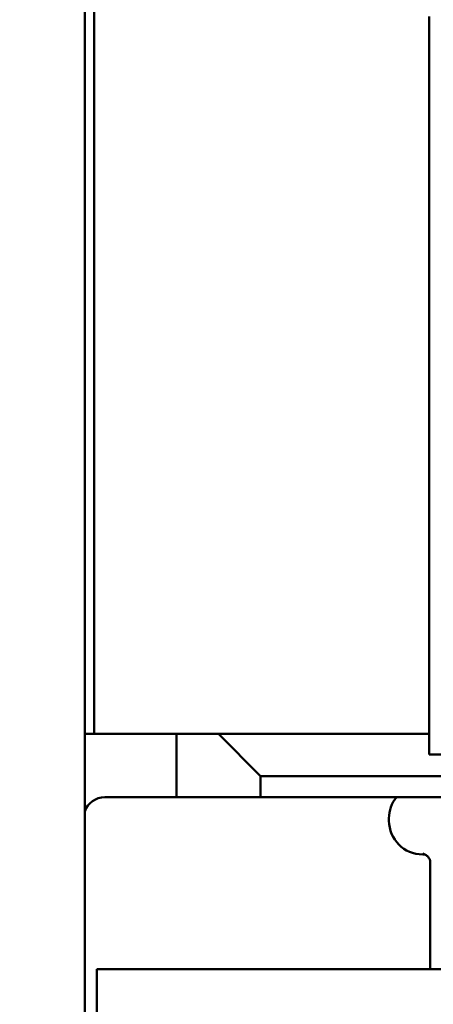
# Model space of a CAD drawing. Units: inches. Extents: x 2 to 108, y 1 to 84.
# Drawn here: x 66 to 67, y 47 to 48 of the extents above; entities that cross this region are included whole.
import ezdxf

# ---------------------------------------------------------------- set-up
doc = ezdxf.new("R2010")
doc.units = ezdxf.units.IN
doc.header["$LTSCALE"] = 5
doc.header["$MEASUREMENT"] = 0
doc.layers.add('Symbol (ANSI)', color=7, linetype='Continuous', lineweight=25)
doc.layers.add('Visible (ANSI)', color=7, linetype='Continuous', lineweight=50)
doc.styles.add('Note Text (ANSI)', font='tahoma.ttf')
doc.dimstyles.new('Default (ANSI)$7', dxfattribs={"dimscale": 5, "dimtxt": 0.12, "dimasz": 0.098425, "dimexe": 0.125, "dimexo": 0.0625, "dimgap": 0.031496, "dimtad": 0, "dimtih": 1, "dimtoh": 1, "dimrnd": 1e-08, "dimzin": 0, "dimdsep": 46, "dimtxsty": 'Note Text (ANSI)', "dimcen": 0.09, "dimdle": 0.393701, "dimclrd": 256, "dimclre": 256, "dimclrt": 256, "dimadec": 0, "dimazin": 1, "dimtfac": 1, "dimtofl": 0, "dimtmove": 0, "dimatfit": 3, "dimfxl": 1, "dimtolj": 1, "dimtzin": 4, "dimlwd": -1, "dimlwe": -1, "dimarcsym": 0})

msp = doc.modelspace()

# ---------------------------------------------------------------- linework, layer by layer
at = {"layer": 'Visible (ANSI)'}
for p, q in [((66.2375, 50.3074), (66.2375, 33.4014)), ((66.2486, 48.3946), (66.2486, 47.5146)), ((66.6464, 47.4901), (66.6464, 48.3655)), ((66.2375, 47.5146), (66.2486, 47.5146)), ((66.2486, 47.5146), (66.6464, 47.5146)), ((66.3461, 47.5146), (66.3461, 47.4396)), ((66.4461, 47.4646), (66.3961, 47.5146)), ((66.6464, 47.4901), (66.6824, 47.4901)), ((66.4461, 47.4646), (67.2511, 47.4646)), ((66.4461, 47.4396), (66.4461, 47.4646)), ((66.3461, 47.4396), (66.2611, 47.4396)), ((66.3461, 47.4396), (66.4461, 47.4396)), ((67.2511, 47.4396), (66.4461, 47.4396)), ((66.5986, 47.4146), (66.5986, 47.4116)), ((66.6415, 47.3716), (66.6386, 47.3716)), ((66.6475, 47.3623), (66.6475, 47.2356)), ((72.2516, 47.2356), (66.2516, 47.2356)), ((66.2516, 47.2356), (66.2516, 47.1316))]:
    msp.add_line(p, q, dxfattribs=at)
for centre, radius, start, end in [((66.2611, 47.4146), 0.025, 90, 160.9769), ((66.6386, 47.4146), 0.04, 141.3178, 180), ((66.6386, 47.4116), 0.04, 180, 270)]:
    msp.add_arc(centre, radius, start, end, dxfattribs=at)
msp.add_open_spline([(66.6475, 47.3623), (66.6475, 47.3635), (66.6473, 47.3646), (66.6465, 47.3669), (66.6458, 47.368), (66.6442, 47.3698), (66.6432, 47.3706), (66.6411, 47.3719), (66.6399, 47.3723), (66.6387, 47.3727), (66.6387, 47.3727), (66.6387, 47.3727)], degree=3, knots=[0, 0, 0, 0, 0.00875566, 0.00875566, 0.01845989, 0.01845989, 0.02806504, 0.02806504, 0.03768225, 0.03768225, 0.03785984, 0.03785984, 0.03785984, 0.03785984], dxfattribs=at)

# ---------------------------------------------------------------- leaders
at = {"layer": 'Symbol (ANSI)', "annotation_type": 0, "has_hookline": 1, "hookline_direction": 1, "text_width": 6.7862}
msp.add_leader([(73.3516, 45.5294), (69.2711, 57.0104), (68.7789, 57.0104)], dimstyle='Default (ANSI)$7', override={"dimtad": 0}, dxfattribs=at)

doc.saveas('drawing.dxf')
